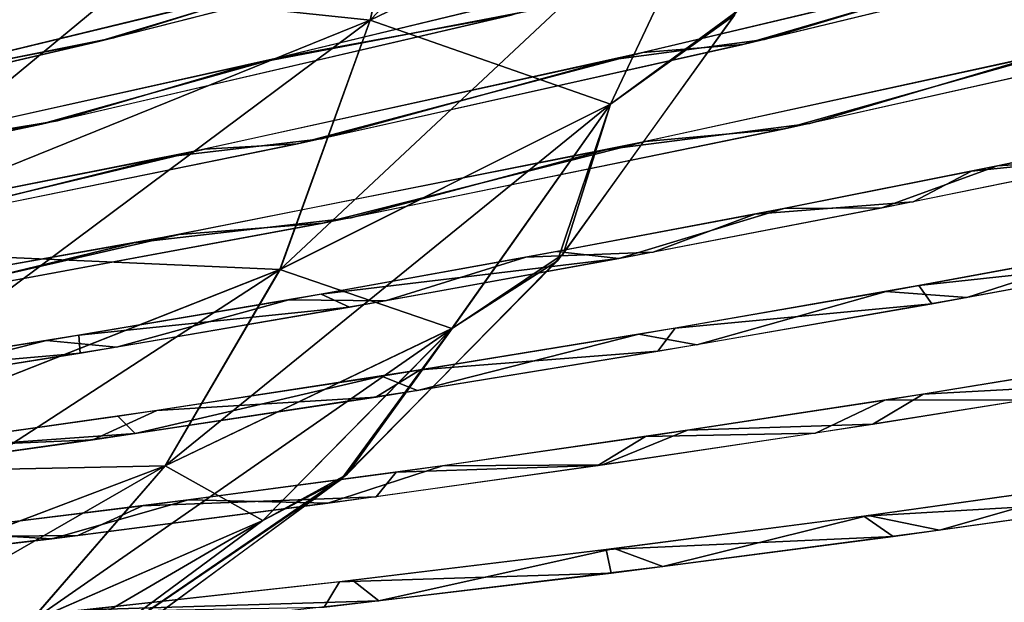
# Model space of a CAD drawing. Units: millimetres. Extents: x -379 to 109, y -791 to 5.
# Drawn here: x 12 to 36, y -66 to -52 of the extents above; entities that cross this region are included whole.
import ezdxf

# ---------------------------------------------------------------- set-up
doc = ezdxf.new("R2010")
doc.units = ezdxf.units.MM
doc.header["$LTSCALE"] = 81.481481
for name, color, linetype in [('104', 7, 'CONTINUOUS'), ('18', 7, 'CONTINUOUS'), ('225', 7, 'CONTINUOUS'), ('289', 7, 'CONTINUOUS'), ('290', 7, 'CONTINUOUS'), ('291', 7, 'CONTINUOUS'), ('292', 7, 'CONTINUOUS'), ('293', 7, 'CONTINUOUS'), ('294', 7, 'CONTINUOUS'), ('295', 7, 'CONTINUOUS'), ('296', 7, 'CONTINUOUS'), ('297', 7, 'CONTINUOUS'), ('298', 7, 'CONTINUOUS'), ('322', 7, 'CONTINUOUS'), ('323', 7, 'CONTINUOUS'), ('324', 7, 'CONTINUOUS'), ('325', 7, 'CONTINUOUS'), ('326', 7, 'CONTINUOUS'), ('327', 7, 'CONTINUOUS'), ('328', 7, 'CONTINUOUS'), ('329', 7, 'CONTINUOUS'), ('330', 7, 'CONTINUOUS'), ('331', 7, 'CONTINUOUS'), ('337', 7, 'CONTINUOUS'), ('348', 7, 'CONTINUOUS')]:
    doc.layers.add(name, color=color, linetype=linetype)

msp = doc.modelspace()

# ---------------------------------------------------------------- linework, layer by layer
at = {"layer": '104', "linetype": 'CONTINUOUS'}
msp.add_3dface([(15.399, -42.366), (-3.622, -50.192, -44.999), (-25.744, -56.525), (15.399, -42.366)], dxfattribs=at)
at = {"layer": '18', "linetype": 'CONTINUOUS'}
for points in [[(15.399, -42.366), (-25.224, -56.369), (15.557, -42.409, 4.15), (15.399, -42.366)], [(15.557, -42.409, 4.15), (-25.224, -56.369), (15.713, -42.448, 8.298), (15.557, -42.409, 4.15)], [(15.713, -42.448, 8.298), (-25.224, -56.369), (14.254, -43.635, 40.767), (15.713, -42.448, 8.298)], [(14.254, -43.635, 40.767), (-25.224, -56.369), (-3.622, -50.192, 44.999), (14.254, -43.635, 40.767)]]:
    msp.add_3dface(points, dxfattribs=at)
at = {"layer": '225', "linetype": 'CONTINUOUS'}
for points in [[(7.866, -50.607, -40.185), (21.801, -44.812, -30.733), (20.245, -51.913, -29.497), (7.866, -50.607, -40.185)], [(21.801, -44.812, -30.733), (28.988, -47.702, -15.731), (20.245, -51.913, -29.497), (21.801, -44.812, -30.733)], [(28.988, -47.702, -15.731), (26.044, -53.941, -14.032), (20.245, -51.913, -29.497), (28.988, -47.702, -15.731)], [(28.988, -47.702, -15.731), (29.038, -51.79), (26.044, -53.941, -14.032), (28.988, -47.702, -15.731)], [(6.616, -57.426, -38.823), (7.866, -50.607, -40.185), (20.245, -51.913, -29.497), (6.616, -57.426, -38.823)], [(29.038, -51.79), (24.768, -57.725), (26.044, -53.941, -14.032), (29.038, -51.79)], [(18.067, -57.932, -26.372), (6.616, -57.426, -38.823), (20.245, -51.913, -29.497), (18.067, -57.932, -26.372)], [(26.044, -53.941, -14.032), (18.067, -57.932, -26.372), (20.245, -51.913, -29.497), (26.044, -53.941, -14.032)], [(26.044, -53.941, -14.032), (22.218, -59.359, -11.824), (18.067, -57.932, -26.372), (26.044, -53.941, -14.032)], [(26.044, -53.941, -14.032), (24.768, -57.725), (22.218, -59.359, -11.824), (26.044, -53.941, -14.032)], [(5.536, -62.873, -34.879), (6.616, -57.426, -38.823), (18.067, -57.932, -26.372), (5.536, -62.873, -34.879)], [(24.768, -57.725), (19.542, -63.001), (22.218, -59.359, -11.824), (24.768, -57.725)], [(15.294, -62.674, -22.2), (5.536, -62.873, -34.879), (18.067, -57.932, -26.372), (15.294, -62.674, -22.2)], [(22.218, -59.359, -11.824), (15.294, -62.674, -22.2), (18.067, -57.932, -26.372), (22.218, -59.359, -11.824)], [(22.218, -59.359, -11.824), (17.651, -63.998, -9.328), (15.294, -62.674, -22.2), (22.218, -59.359, -11.824)], [(22.218, -59.359, -11.824), (19.542, -63.001), (17.651, -63.998, -9.328), (22.218, -59.359, -11.824)], [(12.025, -66.449, -17.484), (4.445, -66.785, -29.443), (15.294, -62.674, -22.2), (12.025, -66.449, -17.484)], [(4.445, -66.785, -29.443), (5.536, -62.873, -34.879), (15.294, -62.674, -22.2), (4.445, -66.785, -29.443)], [(17.651, -63.998, -9.328), (12.025, -66.449, -17.484), (15.294, -62.674, -22.2), (17.651, -63.998, -9.328)], [(19.542, -63.001), (13.71, -67.289), (12.439, -67.849, -6.696), (19.542, -63.001)], [(17.651, -63.998, -9.328), (19.542, -63.001), (12.439, -67.849, -6.696), (17.651, -63.998, -9.328)], [(17.651, -63.998, -9.328), (12.439, -67.849, -6.696), (12.025, -66.449, -17.484), (17.651, -63.998, -9.328)]]:
    msp.add_3dface(points, dxfattribs=at)
at = {"layer": '289', "linetype": 'CONTINUOUS'}
for points in [[(38.067, -63.064, 71.21), (33.985, -64.227, 77.103), (32.265, -63.874, 75.054), (38.067, -63.064, 71.21)], [(40.315, -63.33, 72.798), (33.985, -64.227, 77.103), (38.067, -63.064, 71.21), (40.315, -63.33, 72.798)], [(32.265, -63.874, 75.054), (27.308, -65.106, 80.72), (26.132, -64.674, 78.327), (32.265, -63.874, 75.054)], [(33.985, -64.227, 77.103), (27.308, -65.106, 80.72), (32.265, -63.874, 75.054), (33.985, -64.227, 77.103)], [(26.132, -64.674, 78.327), (20.453, -65.937, 83.591), (19.814, -65.436, 80.964), (26.132, -64.674, 78.327)], [(27.308, -65.106, 80.72), (20.453, -65.937, 83.591), (26.132, -64.674, 78.327), (27.308, -65.106, 80.72)], [(19.814, -65.436, 80.964), (20.453, -65.937, 83.591), (13.356, -66.15, 82.966), (19.814, -65.436, 80.964)], [(20.453, -65.937, 83.591), (13.494, -66.705, 85.723), (13.356, -66.15, 82.966), (20.453, -65.937, 83.591)]]:
    msp.add_3dface(points, dxfattribs=at)
at = {"layer": '290', "linetype": 'CONTINUOUS'}
for points in [[(38.088, -60.21, 67.898), (36.085, -61.083, 72.584), (32.664, -61.086, 71.634), (38.088, -60.21, 67.898)], [(32.664, -61.086, 71.634), (30.991, -61.885, 75.723), (26.891, -61.965, 74.867), (32.664, -61.086, 71.634)], [(36.085, -61.083, 72.584), (30.991, -61.885, 75.723), (32.664, -61.086, 71.634), (36.085, -61.083, 72.584)], [(26.891, -61.965, 74.867), (25.735, -62.669, 78.4), (20.873, -62.824, 77.532), (26.891, -61.965, 74.867)], [(30.991, -61.885, 75.723), (25.735, -62.669, 78.4), (26.891, -61.965, 74.867), (30.991, -61.885, 75.723)], [(25.735, -62.669, 78.4), (20.389, -63.421, 80.604), (20.873, -62.824, 77.532), (25.735, -62.669, 78.4)], [(20.873, -62.824, 77.532), (20.389, -63.421, 80.604), (14.752, -63.638, 79.587), (20.873, -62.824, 77.532)], [(20.389, -63.421, 80.604), (13.186, -64.36, 82.821), (14.752, -63.638, 79.587), (20.389, -63.421, 80.604)], [(14.752, -63.638, 79.587), (13.186, -64.36, 82.821), (8.559, -64.398, 81.046), (14.752, -63.638, 79.587)], [(13.186, -64.36, 82.821), (6.074, -65.205, 84.231), (8.559, -64.398, 81.046), (13.186, -64.36, 82.821)]]:
    msp.add_3dface(points, dxfattribs=at)
at = {"layer": '291', "linetype": 'CONTINUOUS'}
for points in [[(38.269, -57.441, 64.378), (34.645, -58.608, 70.304), (32.696, -58.46, 68.377), (38.269, -57.441, 64.378)], [(40.735, -57.478, 65.797), (34.645, -58.608, 70.304), (38.269, -57.441, 64.378), (40.735, -57.478, 65.797)], [(32.696, -58.46, 68.377), (28.131, -59.748, 74.13), (26.727, -59.493, 71.816), (32.696, -58.46, 68.377)], [(34.645, -58.608, 70.304), (28.131, -59.748, 74.13), (32.696, -58.46, 68.377), (34.645, -58.608, 70.304)], [(26.727, -59.493, 71.816), (21.384, -60.854, 77.189), (20.518, -60.505, 74.608), (26.727, -59.493, 71.816)], [(28.131, -59.748, 74.13), (21.384, -60.854, 77.189), (26.727, -59.493, 71.816), (28.131, -59.748, 74.13)], [(20.518, -60.505, 74.608), (14.573, -61.893, 79.457), (14.152, -61.475, 76.738), (20.518, -60.505, 74.608)], [(21.384, -60.854, 77.189), (14.573, -61.893, 79.457), (20.518, -60.505, 74.608), (21.384, -60.854, 77.189)], [(14.152, -61.475, 76.738), (14.573, -61.893, 79.457), (7.713, -62.386, 78.204), (14.152, -61.475, 76.738)], [(14.573, -61.893, 79.457), (7.81, -62.849, 80.972), (7.713, -62.386, 78.204), (14.573, -61.893, 79.457)]]:
    msp.add_3dface(points, dxfattribs=at)
at = {"layer": '292', "linetype": 'CONTINUOUS'}
for points in [[(39.649, -54.544, 59.719), (39.254, -55.088, 63.558), (34.76, -55.557, 63.635), (39.649, -54.544, 59.719)], [(39.254, -55.088, 63.558), (33.345, -56.296, 67.882), (34.76, -55.557, 63.635), (39.254, -55.088, 63.558)], [(34.76, -55.557, 63.635), (33.345, -56.296, 67.882), (29.527, -56.594, 67.074), (34.76, -55.557, 63.635)], [(33.345, -56.296, 67.882), (27.075, -57.51, 71.523), (29.527, -56.594, 67.074), (33.345, -56.296, 67.882)], [(29.527, -56.594, 67.074), (27.075, -57.51, 71.523), (23.998, -57.638, 70.003), (29.527, -56.594, 67.074)], [(23.998, -57.638, 70.003), (20.615, -58.691, 74.421), (18.28, -58.661, 72.372), (23.998, -57.638, 70.003)], [(27.075, -57.51, 71.523), (20.615, -58.691, 74.421), (23.998, -57.638, 70.003), (27.075, -57.51, 71.523)], [(18.28, -58.661, 72.372), (14.122, -59.806, 76.565), (12.428, -59.65, 74.172), (18.28, -58.661, 72.372)], [(20.615, -58.691, 74.421), (14.122, -59.806, 76.565), (18.28, -58.661, 72.372), (20.615, -58.691, 74.421)], [(12.428, -59.65, 74.172), (7.701, -60.837, 78), (6.496, -60.592, 75.407), (12.428, -59.65, 74.172)], [(14.122, -59.806, 76.565), (7.701, -60.837, 78), (12.428, -59.65, 74.172), (14.122, -59.806, 76.565)]]:
    msp.add_3dface(points, dxfattribs=at)
at = {"layer": '293', "linetype": 'CONTINUOUS'}
for points in [[(40.699, -52.193, 58.754), (30.856, -54.405, 66.169), (36.342, -52.78, 58.951), (40.699, -52.193, 58.754)], [(36.342, -52.78, 58.951), (30.856, -54.405, 66.169), (25.952, -55.037, 65.84), (36.342, -52.78, 58.951)], [(30.856, -54.405, 66.169), (19.787, -56.682, 71.654), (25.952, -55.037, 65.84), (30.856, -54.405, 66.169)], [(25.952, -55.037, 65.84), (19.787, -56.682, 71.654), (14.543, -57.291, 70.538), (25.952, -55.037, 65.84)], [(19.787, -56.682, 71.654), (8.055, -58.857, 74.936), (14.543, -57.291, 70.538), (19.787, -56.682, 71.654)], [(14.543, -57.291, 70.538), (8.055, -58.857, 74.936), (2.458, -59.425, 72.926), (14.543, -57.291, 70.538)]]:
    msp.add_3dface(points, dxfattribs=at)
at = {"layer": '294', "linetype": 'CONTINUOUS'}
for points in [[(39.272, -50.063, 56.372), (29.76, -52.377, 63.536), (35.77, -50.564, 55.837), (39.272, -50.063, 56.372)], [(35.77, -50.564, 55.837), (29.76, -52.377, 63.536), (26.059, -52.871, 62.529), (35.77, -50.564, 55.837)], [(29.76, -52.377, 63.536), (19.069, -54.775, 68.825), (26.059, -52.871, 62.529), (29.76, -52.377, 63.536)], [(26.059, -52.871, 62.529), (19.069, -54.775, 68.825), (15.35, -55.209, 67.21), (26.059, -52.871, 62.529)], [(19.069, -54.775, 68.825), (7.77, -57.083, 71.978), (15.35, -55.209, 67.21), (19.069, -54.775, 68.825)], [(15.35, -55.209, 67.21), (7.77, -57.083, 71.978), (3.954, -57.466, 69.754), (15.35, -55.209, 67.21)]]:
    msp.add_3dface(points, dxfattribs=at)
at = {"layer": '295', "linetype": 'CONTINUOUS'}
for points in [[(27.081, -50.627, 58.61), (24.092, -51.685, 63.432), (17.319, -52.98, 63.401), (27.081, -50.627, 58.61)], [(24.092, -51.685, 63.432), (12.7, -54.339, 67.825), (17.319, -52.98, 63.401), (24.092, -51.685, 63.432)], [(17.319, -52.98, 63.401), (12.7, -54.339, 67.825), (6.895, -55.293, 66.29), (17.319, -52.98, 63.401)], [(12.7, -54.339, 67.825), (0.723, -56.868, 69.856), (6.895, -55.293, 66.29), (12.7, -54.339, 67.825)]]:
    msp.add_3dface(points, dxfattribs=at)
at = {"layer": '296', "linetype": 'CONTINUOUS'}
for points in [[(24.597, -49.651, 59.898), (14.054, -52.334, 64.352), (18.308, -51.006, 59.842), (24.597, -49.651, 59.898)], [(18.308, -51.006, 59.842), (14.054, -52.334, 64.352), (7.01, -53.742, 63.236), (18.308, -51.006, 59.842)], [(14.054, -52.334, 64.352), (2.873, -54.945, 66.666), (7.01, -53.742, 63.236), (14.054, -52.334, 64.352)]]:
    msp.add_3dface(points, dxfattribs=at)
at = {"layer": '297', "linetype": 'CONTINUOUS'}
msp.add_3dface([(15.564, -50.349, 60.73), (5.242, -52.995, 63.343), (8.783, -51.884, 59.813), (15.564, -50.349, 60.73)], dxfattribs=at)
at = {"layer": '298', "linetype": 'CONTINUOUS'}
msp.add_3dface([(12.781, -49.641, 58.533), (2.791, -52.338, 60.652), (10.31, -50.138, 56.344), (12.781, -49.641, 58.533)], dxfattribs=at)
at = {"layer": '322', "linetype": 'CONTINUOUS'}
for points in [[(38.01, -63.072, -71.252), (32.161, -63.888, -75.116), (39.354, -63.47, -73.513), (38.01, -63.072, -71.252)], [(39.354, -63.47, -73.513), (32.161, -63.888, -75.116), (32.865, -64.38, -77.772), (39.354, -63.47, -73.513)], [(32.161, -63.888, -75.116), (25.937, -64.698, -78.419), (32.865, -64.38, -77.772), (32.161, -63.888, -75.116)], [(32.865, -64.38, -77.772), (25.937, -64.698, -78.419), (26.058, -65.263, -81.304), (32.865, -64.38, -77.772)], [(25.937, -64.698, -78.419), (19.504, -65.472, -81.076), (26.058, -65.263, -81.304), (25.937, -64.698, -78.419)], [(26.058, -65.263, -81.304), (19.504, -65.472, -81.076), (19.131, -66.089, -84.054), (26.058, -65.263, -81.304)], [(19.504, -65.472, -81.076), (12.9, -66.197, -83.083), (19.131, -66.089, -84.054), (19.504, -65.472, -81.076)]]:
    msp.add_3dface(points, dxfattribs=at)
at = {"layer": '323', "linetype": 'CONTINUOUS'}
for points in [[(38.933, -60.069, -67.246), (33.591, -60.939, -71.047), (38.606, -60.671, -70.809), (38.933, -60.069, -67.246)], [(38.606, -60.671, -70.809), (33.591, -60.939, -71.047), (32.375, -61.671, -74.926), (38.606, -60.671, -70.809)], [(33.591, -60.939, -71.047), (27.906, -61.814, -74.348), (32.375, -61.671, -74.926), (33.591, -60.939, -71.047)], [(32.375, -61.671, -74.926), (27.906, -61.814, -74.348), (25.852, -62.652, -78.346), (32.375, -61.671, -74.926)], [(27.906, -61.814, -74.348), (21.985, -62.67, -77.09), (25.852, -62.652, -78.346), (27.906, -61.814, -74.348)], [(21.985, -62.67, -77.09), (15.862, -63.495, -79.261), (19.225, -63.578, -81.019), (21.985, -62.67, -77.09)], [(25.852, -62.652, -78.346), (21.985, -62.67, -77.09), (19.225, -63.578, -81.019), (25.852, -62.652, -78.346)], [(15.862, -63.495, -79.261), (9.667, -64.266, -80.829), (12.563, -64.437, -82.974), (15.862, -63.495, -79.261)], [(19.225, -63.578, -81.019), (15.862, -63.495, -79.261), (12.563, -64.437, -82.974), (19.225, -63.578, -81.019)], [(12.563, -64.437, -82.974), (9.667, -64.266, -80.829), (6.007, -65.212, -84.241), (12.563, -64.437, -82.974)]]:
    msp.add_3dface(points, dxfattribs=at)
at = {"layer": '324', "linetype": 'CONTINUOUS'}
for points in [[(38.943, -57.314, -63.834), (33.483, -58.319, -67.862), (40.026, -57.613, -66.374), (38.943, -57.314, -63.834)], [(40.026, -57.613, -66.374), (33.483, -58.319, -67.862), (33.795, -58.761, -70.858), (40.026, -57.613, -66.374)], [(33.483, -58.319, -67.862), (27.604, -59.345, -71.36), (33.795, -58.761, -70.858), (33.483, -58.319, -67.862)], [(33.795, -58.761, -70.858), (27.604, -59.345, -71.36), (27.184, -59.907, -74.612), (33.795, -58.761, -70.858)], [(27.604, -59.345, -71.36), (21.451, -60.357, -74.236), (27.184, -59.907, -74.612), (27.604, -59.345, -71.36)], [(27.184, -59.907, -74.612), (21.451, -60.357, -74.236), (20.38, -61.012, -77.573), (27.184, -59.907, -74.612)], [(21.451, -60.357, -74.236), (15.097, -61.335, -76.466), (20.38, -61.012, -77.573), (21.451, -60.357, -74.236)], [(20.38, -61.012, -77.573), (15.097, -61.335, -76.466), (13.553, -62.042, -79.731), (20.38, -61.012, -77.573)], [(15.097, -61.335, -76.466), (8.639, -62.259, -78.034), (13.553, -62.042, -79.731), (15.097, -61.335, -76.466)], [(13.553, -62.042, -79.731), (8.639, -62.259, -78.034), (6.81, -62.984, -81.138), (13.553, -62.042, -79.731)]]:
    msp.add_3dface(points, dxfattribs=at)
at = {"layer": '325', "linetype": 'CONTINUOUS'}
for points in [[(40.165, -54.434, -59.26), (35.38, -55.431, -63.178), (38.623, -55.22, -64.066), (40.165, -54.434, -59.26)], [(38.623, -55.22, -64.066), (35.38, -55.431, -63.178), (32.596, -56.444, -68.364), (38.623, -55.22, -64.066)], [(35.38, -55.431, -63.178), (30.228, -56.458, -66.653), (32.596, -56.444, -68.364), (35.38, -55.431, -63.178)], [(30.228, -56.458, -66.653), (24.75, -57.499, -69.643), (26.248, -57.666, -71.94), (30.228, -56.458, -66.653)], [(32.596, -56.444, -68.364), (30.228, -56.458, -66.653), (26.248, -57.666, -71.94), (32.596, -56.444, -68.364)], [(24.75, -57.499, -69.643), (19.061, -58.525, -72.086), (26.248, -57.666, -71.94), (24.75, -57.499, -69.643)], [(26.248, -57.666, -71.94), (19.061, -58.525, -72.086), (19.746, -58.845, -74.75), (26.248, -57.666, -71.94)], [(19.061, -58.525, -72.086), (13.211, -59.521, -73.966), (19.746, -58.845, -74.75), (19.061, -58.525, -72.086)], [(19.746, -58.845, -74.75), (13.211, -59.521, -73.966), (13.247, -59.951, -76.799), (19.746, -58.845, -74.75)], [(13.211, -59.521, -73.966), (7.262, -60.473, -75.279), (13.247, -59.951, -76.799), (13.211, -59.521, -73.966)], [(13.247, -59.951, -76.799), (7.262, -60.473, -75.279), (6.849, -60.968, -78.141), (13.247, -59.951, -76.799)]]:
    msp.add_3dface(points, dxfattribs=at)
at = {"layer": '326', "linetype": 'CONTINUOUS'}
for points in [[(40.247, -52.299, -59.16), (37.043, -52.621, -58.374), (30.242, -54.537, -66.544), (40.247, -52.299, -59.16)], [(37.043, -52.621, -58.374), (26.891, -54.842, -65.331), (30.242, -54.537, -66.544), (37.043, -52.621, -58.374)], [(30.242, -54.537, -66.544), (26.891, -54.842, -65.331), (19.099, -56.816, -71.913), (30.242, -54.537, -66.544)], [(26.891, -54.842, -65.331), (15.636, -57.085, -70.198), (19.099, -56.816, -71.913), (26.891, -54.842, -65.331)], [(19.099, -56.816, -71.913), (15.636, -57.085, -70.198), (7.377, -58.976, -75.056), (19.099, -56.816, -71.913)], [(15.636, -57.085, -70.198), (3.58, -59.237, -72.806), (7.377, -58.976, -75.056), (15.636, -57.085, -70.198)]]:
    msp.add_3dface(points, dxfattribs=at)
at = {"layer": '327', "linetype": 'CONTINUOUS'}
for points in [[(38.886, -50.161, -56.721), (36.334, -50.424, -55.357), (29.238, -52.499, -63.855), (38.886, -50.161, -56.721)], [(36.334, -50.424, -55.357), (26.826, -52.695, -62.096), (29.238, -52.499, -63.855), (36.334, -50.424, -55.357)], [(29.238, -52.499, -63.855), (26.826, -52.695, -62.096), (18.486, -54.9, -69.044), (29.238, -52.499, -63.855)], [(26.826, -52.695, -62.096), (16.247, -55.022, -66.91), (18.486, -54.9, -69.044), (26.826, -52.695, -62.096)], [(16.247, -55.022, -66.91), (4.882, -57.291, -69.632), (7.198, -57.193, -72.079), (16.247, -55.022, -66.91)], [(18.486, -54.9, -69.044), (16.247, -55.022, -66.91), (7.198, -57.193, -72.079), (18.486, -54.9, -69.044)]]:
    msp.add_3dface(points, dxfattribs=at)
at = {"layer": '328', "linetype": 'CONTINUOUS'}
for points in [[(27.675, -50.477, -58.243), (18.023, -52.817, -63.129), (23.65, -51.793, -63.654), (27.675, -50.477, -58.243)], [(23.65, -51.793, -63.654), (18.023, -52.817, -63.129), (12.239, -54.441, -67.95), (23.65, -51.793, -63.654)], [(18.023, -52.817, -63.129), (7.635, -55.136, -66.152), (12.239, -54.441, -67.95), (18.023, -52.817, -63.129)], [(12.239, -54.441, -67.95), (7.635, -55.136, -66.152), (0.297, -56.953, -69.884), (12.239, -54.441, -67.95)]]:
    msp.add_3dface(points, dxfattribs=at)
at = {"layer": '329', "linetype": 'CONTINUOUS'}
for points in [[(24.245, -49.744, -60.087), (18.854, -50.867, -59.609), (13.685, -52.424, -64.465), (24.245, -49.744, -60.087)], [(18.854, -50.867, -59.609), (7.585, -53.609, -63.125), (13.685, -52.424, -64.465), (18.854, -50.867, -59.609)], [(13.685, -52.424, -64.465), (7.585, -53.609, -63.125), (2.527, -55.022, -66.702), (13.685, -52.424, -64.465)]]:
    msp.add_3dface(points, dxfattribs=at)
at = {"layer": '330', "linetype": 'CONTINUOUS'}
msp.add_3dface([(15.277, -50.425, -60.832), (9.218, -51.774, -59.71), (4.968, -53.062, -63.384), (15.277, -50.425, -60.832)], dxfattribs=at)
at = {"layer": '331', "linetype": 'CONTINUOUS'}
msp.add_3dface([(12.552, -49.705, -58.604), (10.624, -50.051, -56.256), (2.586, -52.391, -60.675), (12.552, -49.705, -58.604)], dxfattribs=at)
at = {"layer": '337', "linetype": 'CONTINUOUS'}
for points in [[(30.9, -40.791, 16.602), (21.93, -44.755, 30.599), (20.246, -51.913, 29.496), (30.9, -40.791, 16.602)], [(28.988, -47.702, 15.73), (30.9, -40.791, 16.602), (20.246, -51.913, 29.496), (28.988, -47.702, 15.73)], [(21.93, -44.755, 30.599), (8.1, -50.514, 40.087), (6.618, -57.425, 38.822), (21.93, -44.755, 30.599)], [(21.93, -44.755, 30.599), (6.618, -57.425, 38.822), (20.246, -51.913, 29.496), (21.93, -44.755, 30.599)], [(26.044, -53.941, 14.032), (28.988, -47.702, 15.73), (18.068, -57.932, 26.371), (26.044, -53.941, 14.032)], [(28.988, -47.702, 15.73), (20.246, -51.913, 29.496), (18.068, -57.932, 26.371), (28.988, -47.702, 15.73)], [(26.044, -53.941, 14.032), (29.099, -51.689), (28.988, -47.702, 15.73), (26.044, -53.941, 14.032)], [(24.904, -57.565), (29.099, -51.689), (26.044, -53.941, 14.032), (24.904, -57.565)], [(6.618, -57.425, 38.822), (5.538, -62.873, 34.879), (20.246, -51.913, 29.496), (6.618, -57.425, 38.822)], [(20.246, -51.913, 29.496), (5.538, -62.873, 34.879), (18.068, -57.932, 26.371), (20.246, -51.913, 29.496)], [(22.219, -59.359, 11.824), (26.044, -53.941, 14.032), (15.294, -62.674, 22.199), (22.219, -59.359, 11.824)], [(26.044, -53.941, 14.032), (18.068, -57.932, 26.371), (15.294, -62.674, 22.199), (26.044, -53.941, 14.032)], [(22.219, -59.359, 11.824), (24.904, -57.565), (26.044, -53.941, 14.032), (22.219, -59.359, 11.824)], [(19.679, -62.882), (24.904, -57.565), (22.219, -59.359, 11.824), (19.679, -62.882)], [(5.538, -62.873, 34.879), (4.447, -66.784, 29.442), (18.068, -57.932, 26.371), (5.538, -62.873, 34.879)], [(18.068, -57.932, 26.371), (4.447, -66.784, 29.442), (15.294, -62.674, 22.199), (18.068, -57.932, 26.371)], [(17.651, -63.998, 9.327), (22.219, -59.359, 11.824), (12.026, -66.449, 17.484), (17.651, -63.998, 9.327)], [(22.219, -59.359, 11.824), (15.294, -62.674, 22.199), (12.026, -66.449, 17.484), (22.219, -59.359, 11.824)], [(17.651, -63.998, 9.327), (19.679, -62.882), (22.219, -59.359, 11.824), (17.651, -63.998, 9.327)], [(4.447, -66.784, 29.442), (3.287, -69.588, 23.214), (15.294, -62.674, 22.199), (4.447, -66.784, 29.442)], [(15.294, -62.674, 22.199), (3.287, -69.588, 23.214), (12.026, -66.449, 17.484), (15.294, -62.674, 22.199)], [(13.799, -67.234), (19.679, -62.882), (12.439, -67.849, 6.696), (13.799, -67.234)], [(12.439, -67.849, 6.696), (19.679, -62.882), (17.651, -63.998, 9.327), (12.439, -67.849, 6.696)], [(12.439, -67.849, 6.696), (17.651, -63.998, 9.327), (8.304, -69.452, 12.529), (12.439, -67.849, 6.696)], [(17.651, -63.998, 9.327), (12.026, -66.449, 17.484), (8.304, -69.452, 12.529), (17.651, -63.998, 9.327)]]:
    msp.add_3dface(points, dxfattribs=at)
at = {"layer": '348', "linetype": 'CONTINUOUS'}
for points in [[(30.9, -40.791, 16.602), (21.93, -44.755, 30.599), (20.246, -51.913, 29.496), (30.9, -40.791, 16.602)], [(28.988, -47.702, 15.73), (30.9, -40.791, 16.602), (20.246, -51.913, 29.496), (28.988, -47.702, 15.73)], [(21.93, -44.755, 30.599), (8.1, -50.514, 40.087), (6.618, -57.425, 38.822), (21.93, -44.755, 30.599)], [(21.93, -44.755, 30.599), (6.618, -57.425, 38.822), (20.246, -51.913, 29.496), (21.93, -44.755, 30.599)], [(26.044, -53.941, 14.032), (28.988, -47.702, 15.73), (18.068, -57.932, 26.371), (26.044, -53.941, 14.032)], [(28.988, -47.702, 15.73), (20.246, -51.913, 29.496), (18.068, -57.932, 26.371), (28.988, -47.702, 15.73)], [(26.044, -53.941, 14.032), (29.099, -51.689), (28.988, -47.702, 15.73), (26.044, -53.941, 14.032)], [(24.904, -57.565), (29.099, -51.689), (26.044, -53.941, 14.032), (24.904, -57.565)], [(6.618, -57.425, 38.822), (5.538, -62.873, 34.879), (20.246, -51.913, 29.496), (6.618, -57.425, 38.822)], [(20.246, -51.913, 29.496), (5.538, -62.873, 34.879), (18.068, -57.932, 26.371), (20.246, -51.913, 29.496)], [(22.219, -59.359, 11.824), (26.044, -53.941, 14.032), (15.294, -62.674, 22.199), (22.219, -59.359, 11.824)], [(26.044, -53.941, 14.032), (18.068, -57.932, 26.371), (15.294, -62.674, 22.199), (26.044, -53.941, 14.032)], [(22.219, -59.359, 11.824), (24.904, -57.565), (26.044, -53.941, 14.032), (22.219, -59.359, 11.824)], [(19.679, -62.882), (24.904, -57.565), (22.219, -59.359, 11.824), (19.679, -62.882)], [(5.538, -62.873, 34.879), (4.447, -66.784, 29.442), (18.068, -57.932, 26.371), (5.538, -62.873, 34.879)], [(18.068, -57.932, 26.371), (4.447, -66.784, 29.442), (15.294, -62.674, 22.199), (18.068, -57.932, 26.371)], [(17.651, -63.998, 9.327), (22.219, -59.359, 11.824), (12.026, -66.449, 17.484), (17.651, -63.998, 9.327)], [(22.219, -59.359, 11.824), (15.294, -62.674, 22.199), (12.026, -66.449, 17.484), (22.219, -59.359, 11.824)], [(17.651, -63.998, 9.327), (19.679, -62.882), (22.219, -59.359, 11.824), (17.651, -63.998, 9.327)], [(4.447, -66.784, 29.442), (3.287, -69.588, 23.214), (15.294, -62.674, 22.199), (4.447, -66.784, 29.442)], [(15.294, -62.674, 22.199), (3.287, -69.588, 23.214), (12.026, -66.449, 17.484), (15.294, -62.674, 22.199)], [(13.799, -67.234), (19.679, -62.882), (12.439, -67.849, 6.696), (13.799, -67.234)], [(12.439, -67.849, 6.696), (19.679, -62.882), (17.651, -63.998, 9.327), (12.439, -67.849, 6.696)], [(12.439, -67.849, 6.696), (17.651, -63.998, 9.327), (8.304, -69.452, 12.529), (12.439, -67.849, 6.696)], [(17.651, -63.998, 9.327), (12.026, -66.449, 17.484), (8.304, -69.452, 12.529), (17.651, -63.998, 9.327)]]:
    msp.add_3dface(points, dxfattribs=at)

doc.saveas('drawing.dxf')
